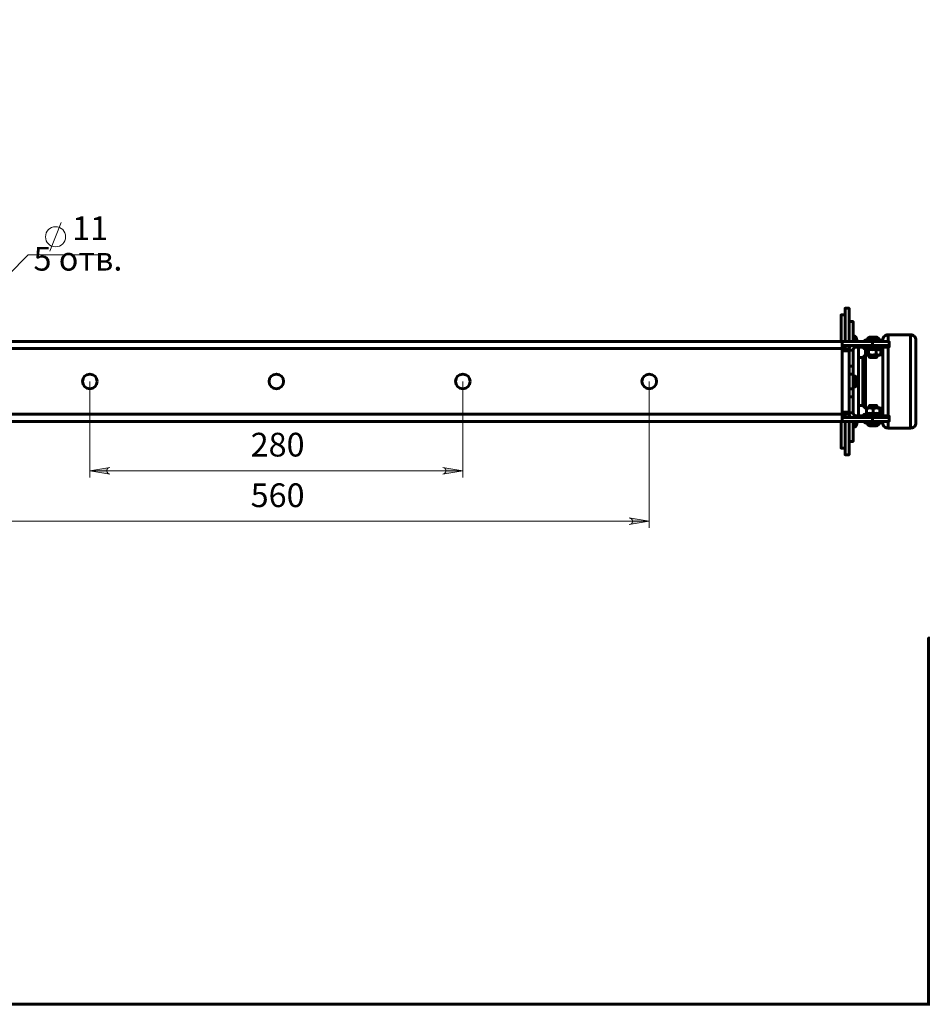
# Model space of a CAD drawing. Units: millimetres. Extents: x 695.8 to 712, y 442.7 to 454.2.
# Drawn here: x 699.1 to 704.5, y 442.9 to 448.7 of the extents above; entities that cross this region are included whole.
import ezdxf

# ---------------------------------------------------------------- set-up
doc = ezdxf.new("R2010")
doc.units = ezdxf.units.MM
for name, color, linetype in [('PDF _Геометрия', 7, 'Continuous'), ('PDF _Сплошная заливка', 7, 'Continuous'), ('PDF _Текст', 7, 'Continuous')]:
    doc.layers.add(name, color=color, linetype=linetype)
doc.styles.add('PDF Arial Narrow', font='ARIALN.TTF')

msp = doc.modelspace()

# ---------------------------------------------------------------- hatches: boundary and pattern name
at = {"layer": 'PDF _Сплошная заливка', "transparency": 33554559}
h = msp.add_hatch(color=256, dxfattribs=at)
h.paths.add_polyline_path([(699.6764, 446.0713), (699.67, 446.0691), (699.6644, 446.0659), (699.6602, 446.0609), (699.658, 446.0548), (699.658, 446.0483), (699.6602, 446.0422), (699.6644, 446.0372), (699.67, 446.034), (699.6764, 446.0319), (699.5583, 446.0516)], flags=0)
h.paths.add_polyline_path([(701.6449, 446.0319), (701.6513, 446.034), (701.657, 446.0372), (701.6611, 446.0422), (701.6634, 446.0483), (701.6634, 446.0548), (701.6611, 446.0609), (701.657, 446.0659), (701.6513, 446.0691), (701.6449, 446.0713), (701.7631, 446.0516)], flags=0)
h = msp.add_hatch(color=256, dxfattribs=at)
h.paths.add_polyline_path([(698.5741, 445.7722), (698.5677, 445.7701), (698.5621, 445.7669), (698.5579, 445.7619), (698.5557, 445.7558), (698.5557, 445.7493), (698.5579, 445.7432), (698.5621, 445.7382), (698.5677, 445.735), (698.5741, 445.7329), (698.456, 445.7526)], flags=0)
h.paths.add_polyline_path([(702.7473, 445.7329), (702.7537, 445.735), (702.7593, 445.7382), (702.7635, 445.7432), (702.7657, 445.7493), (702.7657, 445.7558), (702.7635, 445.7619), (702.7593, 445.7669), (702.7537, 445.7701), (702.7473, 445.7722), (702.8654, 445.7526)], flags=0)

# ---------------------------------------------------------------- linework, layer by layer
at = {"layer": 'PDF _Геометрия', "lineweight": 60}
for points in [[(699.0047, 454.196), (696.2488, 454.196), (696.2488, 442.8968), (711.8, 442.8968), (711.8, 445.0621), (704.5165, 445.0621), (704.5165, 442.8968), (711.8, 442.8968), (711.8, 454.196), (696.2488, 454.196), (696.2488, 453.6448), (699.0047, 453.6448), (699.0047, 454.196), (701.6425, 454.196)], [(704.0465, 446.8156), (704.0465, 446.8248), (704.0465, 446.8527), (704.0465, 446.8789), (704.0465, 446.9031), (704.0465, 446.9252), (704.0465, 446.9451), (704.0465, 446.9626), (704.0465, 446.9776), (704.0465, 446.99), (704.0465, 446.9997), (704.0465, 447.0067), (704.0465, 447.011), (704.0465, 447.0124), (704.0229, 447.0124), (704.0229, 447.011), (704.0229, 447.0067), (704.0229, 446.9997), (704.0229, 446.99), (704.0229, 446.9776), (704.0229, 446.9626), (704.0229, 446.9451), (704.0229, 446.9252), (704.0229, 446.9031), (704.0229, 446.8789), (704.0229, 446.8527), (704.0229, 446.8248), (704.0229, 446.8156)], [(704.0229, 446.973), (703.9993, 446.973), (703.9993, 446.9727), (703.9993, 446.97), (703.9993, 446.9645), (703.9993, 446.9563), (703.9993, 446.9455), (703.9993, 446.9322), (703.9993, 446.9163), (703.9993, 446.8981), (703.9993, 446.8776), (703.9993, 446.8551), (703.9993, 446.8306), (703.9993, 446.8156)], [(704.0701, 446.8156), (704.0701, 446.8276), (704.0701, 446.8491), (704.0701, 446.8685), (704.0701, 446.8856), (704.0701, 446.9003), (704.0701, 446.9124), (704.0701, 446.9218), (704.0701, 446.9286), (704.0701, 446.9325), (704.0701, 446.9337), (704.0465, 446.9337)], [(697.3169, 446.7735), (697.3169, 446.7817), (697.3169, 446.7896), (697.3169, 446.7969), (697.3169, 446.8032), (697.3169, 446.8085), (697.3169, 446.8123), (697.3169, 446.8147), (697.3169, 446.8156), (704.0045, 446.8156), (704.0045, 446.8147), (704.0045, 446.8123), (704.0045, 446.8085), (704.0045, 446.8032), (704.0045, 446.7969), (704.0045, 446.7896), (704.0045, 446.7817), (704.0045, 446.7735)], [(704.0045, 446.8156), (704.1842, 446.8156), (704.201, 446.8156), (704.2173, 446.8156), (704.2326, 446.8156), (704.2465, 446.8156), (704.2585, 446.8156), (704.2684, 446.8156), (704.2758, 446.8156), (704.2807, 446.8156), (704.2827, 446.8156), (704.2827, 446.7919), (704.2827, 446.7828), (704.282, 446.7828), (704.2797, 446.7828), (704.2761, 446.7828), (704.2712, 446.7828), (704.2652, 446.7828), (704.2584, 446.7828), (704.2511, 446.7828), (704.2434, 446.7828)], [(704.0907, 446.8316), (704.0901, 446.8335), (704.0893, 446.8354), (704.0885, 446.8372), (704.0876, 446.839), (704.0867, 446.8408), (704.0856, 446.8425), (704.0845, 446.8442), (704.0834, 446.8459), (704.0831, 446.8461), (704.0829, 446.8464), (704.0826, 446.8466), (704.0824, 446.8467), (704.082, 446.8469), (704.0817, 446.847), (704.0814, 446.847), (704.0811, 446.847), (704.0701, 446.847)], [(704.0811, 446.847), (704.0811, 446.8467), (704.0811, 446.844), (704.0811, 446.8388), (704.0811, 446.8315), (704.0811, 446.8228), (704.0811, 446.8156)], [(704.0834, 446.8459), (704.0834, 446.8452), (704.0834, 446.8417), (704.0834, 446.8357), (704.0834, 446.8277), (704.0834, 446.8185), (704.0834, 446.8156)], [(704.0927, 446.8213), (704.0927, 446.821), (704.0927, 446.8206), (704.0927, 446.8202), (704.0927, 446.8198), (704.0927, 446.8194), (704.0927, 446.819), (704.0927, 446.8185), (704.0927, 446.818), (704.0925, 446.8178), (704.0923, 446.8176), (704.0921, 446.8173), (704.0919, 446.8171), (704.0916, 446.8168), (704.0914, 446.8166), (704.091, 446.8164), (704.0907, 446.8161)], [(704.0908, 446.8162), (704.0908, 446.816), (704.0907, 446.815)], [(704.2375, 446.8156), (704.2375, 446.8234), (704.2373, 446.8234), (704.2348, 446.8234), (704.2296, 446.8234), (704.222, 446.8234), (704.2124, 446.8234), (704.2015, 446.8234), (704.1898, 446.8234), (704.1779, 446.8234), (704.1667, 446.8234), (704.1568, 446.8234), (704.1486, 446.8234), (704.1428, 446.8234), (704.1396, 446.8234), (704.139, 446.8234), (704.139, 446.8156)], [(704.2273, 446.8234), (704.2256, 446.8262), (704.2238, 446.8289), (704.2217, 446.8315), (704.2195, 446.8338), (704.217, 446.8361), (704.2145, 446.8381), (704.2118, 446.8399), (704.2089, 446.8415), (704.2077, 446.8415), (704.2039, 446.8415), (704.1979, 446.8415), (704.1906, 446.8415), (704.1831, 446.8415), (704.1762, 446.8415), (704.1709, 446.8415), (704.168, 446.8415), (704.1676, 446.8415), (704.1647, 446.8399), (704.162, 446.8381), (704.1595, 446.8361), (704.157, 446.8338), (704.1548, 446.8315), (704.1527, 446.8289), (704.1509, 446.8262), (704.1492, 446.8234)], [(704.2827, 446.7919), (704.2807, 446.7919), (704.2758, 446.7919), (704.2684, 446.7919), (704.2585, 446.7919), (704.2465, 446.7919), (704.2326, 446.7919), (704.2173, 446.7919), (704.201, 446.7919), (704.1842, 446.7919), (704.1842, 446.8156)], [(704.2449, 446.3431), (704.2449, 446.3393), (704.2449, 446.3359), (704.2449, 446.3352), (704.2455, 446.3291), (704.2474, 446.3232), (704.2503, 446.3177), (704.2542, 446.313), (704.2589, 446.309), (704.2644, 446.3061), (704.2703, 446.3043), (704.2764, 446.3037), (704.4103, 446.3037), (704.4164, 446.3043), (704.4224, 446.3061), (704.4278, 446.309), (704.4326, 446.313), (704.4365, 446.3177), (704.4394, 446.3232), (704.4412, 446.3291), (704.4418, 446.3352), (704.4418, 446.3353), (704.4418, 446.3373), (704.4418, 446.3419), (704.4418, 446.3493), (704.4418, 446.3593), (704.4418, 446.3718), (704.4418, 446.3867), (704.4418, 446.4037), (704.4418, 446.4227), (704.4418, 446.4435), (704.4418, 446.4658), (704.4418, 446.4894), (704.4418, 446.514), (704.4418, 446.5394), (704.4418, 446.5652), (704.4418, 446.5912), (704.4418, 446.6171), (704.4418, 446.6425), (704.4418, 446.6672), (704.4418, 446.6909), (704.4418, 446.7133), (704.4418, 446.7343), (704.4418, 446.7534), (704.4418, 446.7706), (704.4418, 446.7857), (704.4418, 446.7984), (704.4418, 446.8086), (704.4418, 446.8162), (704.4418, 446.8211), (704.4418, 446.8233), (704.4418, 446.8234), (704.4412, 446.8296), (704.4394, 446.8355), (704.4365, 446.8409), (704.4326, 446.8457), (704.4278, 446.8496), (704.4224, 446.8525), (704.4164, 446.8543), (704.4103, 446.8549), (704.2764, 446.8549), (704.2703, 446.8543), (704.2644, 446.8525), (704.2589, 446.8496), (704.2542, 446.8457), (704.2503, 446.8409), (704.2474, 446.8355), (704.2455, 446.8296), (704.2449, 446.8234), (704.2449, 446.8226), (704.2449, 446.819), (704.2449, 446.8156)], [(704.2764, 446.8549), (704.2764, 446.8547), (704.2764, 446.8522), (704.2764, 446.8469), (704.2764, 446.8388), (704.2764, 446.8281), (704.2764, 446.8156)], [(704.4103, 446.3037), (704.4103, 446.3043), (704.4103, 446.3074), (704.4103, 446.3133), (704.4103, 446.3219), (704.4103, 446.3332), (704.4103, 446.3471), (704.4103, 446.3633), (704.4103, 446.3817), (704.4103, 446.4021), (704.4103, 446.4244), (704.4103, 446.4482), (704.4103, 446.4734), (704.4103, 446.4997), (704.4103, 446.5268), (704.4103, 446.5544), (704.4103, 446.5823), (704.4103, 446.6102), (704.4103, 446.6378), (704.4103, 446.6647), (704.4103, 446.6908), (704.4103, 446.7157), (704.4103, 446.7392), (704.4103, 446.7611), (704.4103, 446.7811), (704.4103, 446.7991), (704.4103, 446.8148), (704.4103, 446.8281), (704.4103, 446.8388), (704.4103, 446.8469), (704.4103, 446.8522), (704.4103, 446.8547), (704.4103, 446.8549)], [(704.0045, 446.7604), (704.0045, 446.7735), (697.3169, 446.7735), (697.3169, 446.7604), (697.3169, 446.3982), (697.3169, 446.3852), (704.0045, 446.3852), (704.0045, 446.3982)], [(704.1842, 446.7919), (704.0045, 446.7919)], [(704.0229, 446.7919), (704.0229, 446.788)], [(704.0465, 446.7683), (704.0465, 446.788), (704.0229, 446.788), (704.0229, 446.7683)], [(704.0465, 446.7604), (704.0465, 446.7606), (704.0465, 446.761), (704.0465, 446.7618), (704.0465, 446.7627), (704.0465, 446.7639), (704.0465, 446.7653), (704.0465, 446.7668), (704.0465, 446.7683), (704.0229, 446.7683), (704.0229, 446.7668), (704.0229, 446.7653), (704.0229, 446.7639), (704.0229, 446.7627), (704.0229, 446.7618), (704.0229, 446.761), (704.0229, 446.7606), (704.0229, 446.7604)], [(704.0568, 446.7919), (704.0536, 446.7877), (704.0497, 446.7805), (704.0473, 446.7726), (704.0465, 446.7644), (704.0701, 446.7644), (704.0705, 446.768), (704.0715, 446.7714), (704.0733, 446.7746), (704.0755, 446.7774), (704.0783, 446.7797), (704.0815, 446.7814), (704.085, 446.7824), (704.0886, 446.7828), (704.2434, 446.7828), (704.2434, 446.7919)], [(704.0465, 446.7919), (704.0465, 446.788)], [(704.0465, 446.7787), (704.049, 446.7787)], [(704.0701, 446.7644), (704.0701, 446.6699)], [(704.0886, 446.7828), (704.0886, 446.7919)], [(704.1016, 446.7828), (704.1016, 446.778), (704.1016, 446.766), (704.1016, 446.7517), (704.1016, 446.7352), (704.1016, 446.7168), (704.1016, 446.6966), (704.1016, 446.675), (704.1016, 446.6521), (704.1016, 446.6284), (704.1016, 446.604), (704.1016, 446.5793), (704.1016, 446.5546), (704.1016, 446.5303), (704.1016, 446.5065), (704.1016, 446.4837), (704.1016, 446.462), (704.1016, 446.4419), (704.1016, 446.4234), (704.1016, 446.407), (704.1016, 446.3927), (704.1016, 446.3807), (704.1016, 446.3759)], [(704.1368, 446.7828), (704.1353, 446.7825), (704.1339, 446.7818), (704.1329, 446.7806), (704.1324, 446.7791), (704.1324, 446.7776), (704.1329, 446.7761), (704.1339, 446.7749), (704.1353, 446.7741), (704.1435, 446.7711)], [(704.2412, 446.7741), (704.2411, 446.7741), (704.2388, 446.7741), (704.2337, 446.7741), (704.2263, 446.7741), (704.2167, 446.7741), (704.2057, 446.7741), (704.1937, 446.7741), (704.1814, 446.7741), (704.1694, 446.7741), (704.1585, 446.7741), (704.1492, 446.7741), (704.142, 446.7741), (704.1373, 446.7741), (704.1353, 446.7741), (704.1353, 446.7741)], [(704.2065, 446.7722), (704.2065, 446.7722), (704.2062, 446.7717), (704.2059, 446.771), (704.2057, 446.7702), (704.2057, 446.7693), (704.1835, 446.7672), (704.1606, 446.7693), (704.152, 446.7672), (704.1432, 446.7693), (704.143, 446.7702), (704.1426, 446.771), (704.1418, 446.7717), (704.1418, 446.7718)], [(704.1432, 446.7693), (704.1432, 446.7403), (704.1454, 446.7383), (704.1519, 446.7356), (704.1542, 446.7356), (704.157, 446.7356), (704.1604, 446.7356), (704.1643, 446.7356), (704.1686, 446.7356), (704.1732, 446.7356), (704.1781, 446.7356), (704.1831, 446.7356), (704.1883, 446.7356), (704.1934, 446.7356), (704.1985, 446.7356), (704.2033, 446.7356), (704.2079, 446.7356), (704.2122, 446.7356), (704.2161, 446.7356), (704.2195, 446.7356), (704.2307, 446.7387), (704.2333, 446.7403)], [(704.1435, 446.7712), (704.1519, 446.7699), (704.1592, 446.7722)], [(704.1456, 446.7381), (704.1489, 446.7356), (704.1492, 446.7356), (704.1502, 446.7356), (704.1519, 446.7356), (704.1532, 446.7357), (704.1603, 446.74), (704.1606, 446.7403), (704.1606, 446.7693), (704.1605, 446.7702), (704.1602, 446.771), (704.1598, 446.7717), (704.1592, 446.7722), (704.1592, 446.7722), (704.1647, 446.7713), (704.1873, 446.7699), (704.2065, 446.7722), (704.2099, 446.7713), (704.2237, 446.7699), (704.2356, 446.7722), (704.2356, 446.7722), (704.2347, 446.7717), (704.2339, 446.771), (704.2335, 446.7702), (704.2333, 446.7693), (704.2333, 446.7403), (704.233, 446.74), (704.2307, 446.7386)], [(704.1606, 446.7403), (704.1807, 446.7356), (704.1831, 446.7356), (704.2014, 446.7387), (704.2057, 446.7403), (704.2057, 446.7693), (704.2197, 446.7672), (704.2333, 446.7693)], [(704.2347, 446.7718), (704.2412, 446.7741), (704.2426, 446.7749), (704.2436, 446.7761), (704.2441, 446.7776), (704.2441, 446.7791), (704.2436, 446.7806), (704.2426, 446.7818), (704.2412, 446.7825), (704.2397, 446.7828)], [(704.2449, 446.3759), (704.2449, 446.3789), (704.2449, 446.3949), (704.2449, 446.4129), (704.2449, 446.4329), (704.2449, 446.4545), (704.2449, 446.4775), (704.2449, 446.5016), (704.2449, 446.5266), (704.2449, 446.5523), (704.2449, 446.5782), (704.2449, 446.6042), (704.2449, 446.6298), (704.2449, 446.6549), (704.2449, 446.6792), (704.2449, 446.7023), (704.2449, 446.724), (704.2449, 446.7441), (704.2449, 446.7623), (704.2449, 446.7784), (704.2449, 446.7828)], [(704.2764, 446.7828), (704.2764, 446.7811), (704.2764, 446.7611), (704.2764, 446.7392), (704.2764, 446.7157), (704.2764, 446.6908), (704.2764, 446.6647), (704.2764, 446.6378), (704.2764, 446.6102), (704.2764, 446.5823), (704.2764, 446.5544), (704.2764, 446.5268), (704.2764, 446.4997), (704.2764, 446.4734), (704.2764, 446.4482), (704.2764, 446.4244), (704.2764, 446.4021), (704.2764, 446.3817), (704.2764, 446.3759)], [(704.1268, 446.7207), (704.1016, 446.7207)], [(704.1453, 446.7368), (704.1426, 446.7368), (704.1268, 446.7211), (704.1268, 446.7197), (704.1268, 446.7156), (704.1268, 446.7088), (704.1268, 446.6996), (704.1268, 446.688), (704.1268, 446.6743), (704.1268, 446.6587), (704.1268, 446.6416), (704.1268, 446.6232), (704.1268, 446.604), (704.1268, 446.5844), (704.1268, 446.5646), (704.1268, 446.5451), (704.1268, 446.5263), (704.1268, 446.5086), (704.1268, 446.4922), (704.1268, 446.4774), (704.1268, 446.4647), (704.1268, 446.4542), (704.1268, 446.4462), (704.1268, 446.4407), (704.1268, 446.4379), (704.1268, 446.4376), (704.1426, 446.4218), (704.1489, 446.4218)], [(704.1426, 446.7368), (704.1426, 446.7366), (704.1426, 446.7341), (704.1426, 446.7288), (704.1426, 446.7209), (704.1426, 446.7104), (704.1426, 446.6976), (704.1426, 446.6827), (704.1426, 446.6659), (704.1426, 446.6476), (704.1426, 446.6281), (704.1426, 446.6077), (704.1426, 446.5868), (704.1426, 446.5658), (704.1426, 446.545), (704.1426, 446.5248), (704.1426, 446.5056), (704.1426, 446.4877), (704.1426, 446.4715), (704.1426, 446.4571), (704.1426, 446.445), (704.1426, 446.4352), (704.1426, 446.428), (704.1426, 446.4236), (704.1426, 446.4219), (704.1426, 446.4218)], [(704.1646, 446.7356), (704.1646, 446.7254), (704.169, 446.7211), (704.1705, 446.7211), (704.1746, 446.7211), (704.1809, 446.7211), (704.1883, 446.7211), (704.1956, 446.7211), (704.2019, 446.7211), (704.206, 446.7211), (704.2075, 446.7211), (704.2119, 446.7254), (704.2119, 446.7356)], [(704.1646, 446.7254), (704.1647, 446.7254), (704.1664, 446.7254), (704.1709, 446.7254), (704.1774, 446.7254), (704.1852, 446.7254), (704.1934, 446.7254), (704.2009, 446.7254), (704.207, 446.7254), (704.2108, 446.7254), (704.2119, 446.7254)], [(704.2057, 446.7403), (704.218, 446.7356), (704.2195, 446.7356), (704.2224, 446.7356), (704.2246, 446.7356), (704.2263, 446.7356), (704.2273, 446.7356), (704.2276, 446.7356), (704.2309, 446.7381)], [(704.2449, 446.7368), (704.2293, 446.7368)], [(704.0465, 446.6226), (704.0701, 446.6226), (704.0701, 446.6318), (704.0701, 446.6407), (704.0701, 446.6489), (704.0701, 446.656), (704.0701, 446.6619), (704.0701, 446.6663), (704.0701, 446.669), (704.0701, 446.6699), (704.0465, 446.6699)], [(704.0465, 446.536), (704.0701, 446.536), (704.0701, 446.6226)], [(704.0701, 446.5478), (704.0823, 446.5478), (704.0826, 446.5478), (704.083, 446.5479), (704.0833, 446.548), (704.0836, 446.5481), (704.0839, 446.5483), (704.0841, 446.5485), (704.0844, 446.5487), (704.0846, 446.549), (704.0863, 446.5515), (704.0879, 446.5541), (704.0894, 446.5568), (704.0906, 446.5596), (704.0917, 446.5625), (704.0926, 446.5654), (704.0934, 446.5684), (704.0939, 446.5714), (704.0939, 446.5714), (704.0939, 446.5715), (704.0939, 446.5716), (704.0938, 446.5708), (704.0936, 446.57), (704.0934, 446.5692), (704.0931, 446.5684), (704.0929, 446.5676), (704.0926, 446.5668), (704.0923, 446.5661), (704.0919, 446.5653), (704.092, 446.566), (704.092, 446.5666), (704.0921, 446.5673), (704.0921, 446.568), (704.0921, 446.5688), (704.092, 446.5695), (704.092, 446.5702), (704.0919, 446.5709), (704.0923, 446.5717), (704.0926, 446.5725), (704.0929, 446.5733), (704.0931, 446.574), (704.0934, 446.5748), (704.0936, 446.5756), (704.0938, 446.5764), (704.0939, 446.5772), (704.0939, 446.5777), (704.0939, 446.5782), (704.0939, 446.5787), (704.0939, 446.5792), (704.0939, 446.5797), (704.0939, 446.5802), (704.0939, 446.5807), (704.0939, 446.5812), (704.0938, 446.5819), (704.0936, 446.5827), (704.0934, 446.5835), (704.0931, 446.5843), (704.0929, 446.585), (704.0926, 446.5858), (704.0923, 446.5865), (704.0919, 446.5873), (704.092, 446.588), (704.092, 446.5888), (704.0921, 446.5895), (704.0921, 446.5902), (704.0921, 446.591), (704.092, 446.5917), (704.092, 446.5924), (704.0919, 446.5931), (704.0923, 446.5924), (704.0926, 446.5916), (704.0929, 446.5908), (704.0931, 446.5901), (704.0934, 446.5893), (704.0936, 446.5885), (704.0938, 446.5878), (704.0939, 446.587), (704.0939, 446.5871), (704.0939, 446.5872), (704.0939, 446.5873), (704.0939, 446.5873), (704.0934, 446.5903), (704.0926, 446.5933), (704.0917, 446.5962), (704.0906, 446.599), (704.0894, 446.6018), (704.0879, 446.6045), (704.0863, 446.6072), (704.0846, 446.6097), (704.0844, 446.6099), (704.0841, 446.6102), (704.0839, 446.6103), (704.0836, 446.6105), (704.0833, 446.6107), (704.083, 446.6108), (704.0826, 446.6108), (704.0823, 446.6108), (704.0701, 446.6108)], [(704.0823, 446.6108), (704.0823, 446.6106), (704.0823, 446.608), (704.0823, 446.6028), (704.0823, 446.5956), (704.0823, 446.587), (704.0823, 446.5776), (704.0823, 446.5684), (704.0823, 446.5602), (704.0823, 446.5537), (704.0823, 446.5494), (704.0823, 446.5478)], [(704.0846, 446.6097), (704.0846, 446.6092), (704.0846, 446.6061), (704.0846, 446.6004), (704.0846, 446.5927), (704.0846, 446.5836), (704.0846, 446.5741), (704.0846, 446.5651), (704.0846, 446.5575), (704.0846, 446.5521), (704.0846, 446.5493), (704.0846, 446.549)], [(704.0939, 446.5812), (704.0939, 446.5814), (704.0938, 446.5822), (704.0936, 446.583), (704.0934, 446.5838), (704.0931, 446.5846), (704.0929, 446.5854), (704.0926, 446.5862), (704.0923, 446.587), (704.0919, 446.5878)], [(704.0465, 446.4888), (704.0701, 446.4888), (704.0701, 446.4897), (704.0701, 446.4924), (704.0701, 446.4967), (704.0701, 446.5026), (704.0701, 446.5098), (704.0701, 446.5179), (704.0701, 446.5268), (704.0701, 446.536)], [(704.0939, 446.5716), (704.0939, 446.5717)], [(704.0568, 446.3667), (704.0536, 446.3709), (704.0497, 446.3782), (704.0473, 446.3861), (704.0465, 446.3943), (704.0701, 446.3943), (704.0701, 446.4888)], [(704.1268, 446.4381), (704.1016, 446.4381)], [(704.1469, 446.3864), (704.1469, 446.3864), (704.1477, 446.3869), (704.1484, 446.3876), (704.1487, 446.3884), (704.1489, 446.3894), (704.1683, 446.3915), (704.1883, 446.3894), (704.1883, 446.4184), (704.192, 446.4199), (704.2079, 446.4231), (704.21, 446.4231), (704.2276, 446.4184), (704.2276, 446.3894)], [(704.1883, 446.4184), (704.1707, 446.4231), (704.1686, 446.4231), (704.1527, 446.4199), (704.1489, 446.4184), (704.1489, 446.3894)], [(704.2276, 446.4184), (704.2276, 446.4204), (704.2276, 446.4231), (704.2273, 446.4231), (704.2263, 446.4231), (704.2246, 446.4231), (704.2224, 446.4231), (704.2195, 446.4231), (704.2161, 446.4231), (704.2122, 446.4231), (704.2079, 446.4231), (704.2033, 446.4231), (704.1984, 446.4231), (704.1934, 446.4231), (704.1883, 446.4231), (704.1831, 446.4231), (704.1781, 446.4231), (704.1732, 446.4231), (704.1686, 446.4231), (704.1643, 446.4231), (704.1604, 446.4231), (704.157, 446.4231), (704.1542, 446.4231), (704.1519, 446.4231), (704.1502, 446.4231), (704.1492, 446.4231), (704.1489, 446.4231), (704.1489, 446.4204), (704.1489, 446.4184)], [(704.2119, 446.4231), (704.2119, 446.4332), (704.2075, 446.4376), (704.2073, 446.4376), (704.2048, 446.4376), (704.1997, 446.4376), (704.1929, 446.4376), (704.1854, 446.4376), (704.1783, 446.4376), (704.1728, 446.4376), (704.1696, 446.4376), (704.169, 446.4376), (704.1646, 446.4332), (704.1646, 446.4231)], [(704.2119, 446.4332), (704.2116, 446.4332), (704.209, 446.4332), (704.2039, 446.4332), (704.1969, 446.4332), (704.1889, 446.4332), (704.1807, 446.4332), (704.1735, 446.4332), (704.1681, 446.4332), (704.1651, 446.4332), (704.1646, 446.4332)], [(704.2276, 446.4218), (704.2449, 446.4218)], [(697.3169, 446.3852), (697.3169, 446.377), (697.3169, 446.3691), (697.3169, 446.3618), (697.3169, 446.3554), (697.3169, 446.3502), (697.3169, 446.3463), (697.3169, 446.3439), (697.3169, 446.3431), (704.0045, 446.3431), (704.0045, 446.3439), (704.0045, 446.3463), (704.0045, 446.3502), (704.0045, 446.3554), (704.0045, 446.3618), (704.0045, 446.3691), (704.0045, 446.377), (704.0045, 446.3852)], [(704.0045, 446.3667), (704.1842, 446.3667), (704.1842, 446.3431), (704.0045, 446.3431)], [(704.0465, 446.3982), (704.0465, 446.3981), (704.0465, 446.3976), (704.0465, 446.3969), (704.0465, 446.3959), (704.0465, 446.3947), (704.0465, 446.3934), (704.0465, 446.3919), (704.0465, 446.3903), (704.0229, 446.3903), (704.0229, 446.3919), (704.0229, 446.3934), (704.0229, 446.3947), (704.0229, 446.3959), (704.0229, 446.3969), (704.0229, 446.3976), (704.0229, 446.3981), (704.0229, 446.3982)], [(704.0465, 446.3903), (704.0465, 446.3707), (704.0229, 446.3707), (704.0229, 446.3903)], [(704.0229, 446.3707), (704.0229, 446.3667)], [(704.0465, 446.3799), (704.049, 446.3799)], [(704.0465, 446.3707), (704.0465, 446.3667)], [(704.0701, 446.3943), (704.0705, 446.3907), (704.0715, 446.3872), (704.0733, 446.3841), (704.0755, 446.3813), (704.0783, 446.379), (704.0815, 446.3773), (704.085, 446.3762), (704.0886, 446.3759), (704.2434, 446.3759), (704.2511, 446.3759), (704.2584, 446.3759), (704.2652, 446.3759), (704.2712, 446.3759), (704.2761, 446.3759), (704.2797, 446.3759), (704.282, 446.3759), (704.2827, 446.3759), (704.2827, 446.3667), (704.2827, 446.3431), (704.2807, 446.3431), (704.2758, 446.3431), (704.2684, 446.3431), (704.2585, 446.3431), (704.2465, 446.3431), (704.2326, 446.3431), (704.2173, 446.3431), (704.201, 446.3431), (704.1842, 446.3431)], [(704.0886, 446.3759), (704.0886, 446.3667)], [(704.1469, 446.3888), (704.1353, 446.3845), (704.1339, 446.3838), (704.1329, 446.3826), (704.1324, 446.3811), (704.1324, 446.3796), (704.1329, 446.3781), (704.1339, 446.3769), (704.1353, 446.3761), (704.1368, 446.3759)], [(704.1353, 446.3845), (704.1356, 446.3845), (704.1385, 446.3845), (704.144, 446.3845), (704.1519, 446.3845), (704.1618, 446.3845), (704.1731, 446.3845), (704.1852, 446.3845), (704.1974, 446.3845), (704.2092, 446.3845), (704.2199, 446.3845), (704.2288, 446.3845), (704.2356, 446.3845), (704.2398, 446.3845), (704.2412, 446.3845)], [(704.1469, 446.3888), (704.1473, 446.3889), (704.1476, 446.3891), (704.148, 446.3893), (704.1482, 446.3896), (704.1485, 446.39), (704.1487, 446.3903), (704.1488, 446.3907), (704.1489, 446.3911)], [(704.2295, 446.3884), (704.2295, 446.3886), (704.2295, 446.3887), (704.2296, 446.3864), (704.2248, 446.3874), (704.205, 446.3887), (704.1883, 446.3864), (704.1834, 446.3874), (704.1638, 446.3887), (704.1469, 446.3864), (704.1469, 446.3874), (704.147, 446.3884), (704.147, 446.3886)], [(704.2827, 446.3667), (704.2807, 446.3667), (704.2758, 446.3667), (704.2684, 446.3667), (704.2585, 446.3667), (704.2465, 446.3667), (704.2326, 446.3667), (704.2173, 446.3667), (704.201, 446.3667), (704.1842, 446.3667)], [(704.1883, 446.3864), (704.1883, 446.3864), (704.1883, 446.3869), (704.1883, 446.3876), (704.1883, 446.3884), (704.1883, 446.3894), (704.2076, 446.3915), (704.2276, 446.3894), (704.2278, 446.3884), (704.2282, 446.3876), (704.2288, 446.3869), (704.2296, 446.3864), (704.2296, 446.3864)], [(704.2276, 446.3911), (704.2277, 446.3907), (704.2279, 446.3903), (704.228, 446.39), (704.2283, 446.3896), (704.2286, 446.3893), (704.2289, 446.3891), (704.2292, 446.3889), (704.2296, 446.3888)], [(704.2397, 446.3759), (704.2412, 446.3761), (704.2426, 446.3769), (704.2436, 446.3781), (704.2441, 446.3796), (704.2441, 446.3811), (704.2436, 446.3826), (704.2426, 446.3838), (704.2412, 446.3845), (704.2296, 446.3888)], [(704.2434, 446.3667), (704.2434, 446.3759)], [(703.9993, 446.3431), (703.9993, 446.3416), (703.9993, 446.3162), (703.9993, 446.2926), (703.9993, 446.271), (703.9993, 446.2516), (703.9993, 446.2345), (703.9993, 446.2198), (703.9993, 446.2077), (703.9993, 446.1981), (703.9993, 446.1912), (703.9993, 446.187), (703.9993, 446.1856), (704.0229, 446.1856)], [(704.0229, 446.3431), (704.0229, 446.3338), (704.0229, 446.3059), (704.0229, 446.2798), (704.0229, 446.2556), (704.0229, 446.2334), (704.0229, 446.2136), (704.0229, 446.1961), (704.0229, 446.1811), (704.0229, 446.1687), (704.0229, 446.159), (704.0229, 446.1519), (704.0229, 446.1477), (704.0229, 446.1463), (704.0465, 446.1463), (704.0465, 446.1477), (704.0465, 446.1519), (704.0465, 446.159), (704.0465, 446.1687), (704.0465, 446.1811), (704.0465, 446.1961), (704.0465, 446.2136), (704.0465, 446.2334), (704.0465, 446.2556), (704.0465, 446.2798), (704.0465, 446.3059), (704.0465, 446.3338), (704.0465, 446.3431)], [(704.0465, 446.225), (704.0701, 446.225), (704.0701, 446.2262), (704.0701, 446.2301), (704.0701, 446.2368), (704.0701, 446.2463), (704.0701, 446.2584), (704.0701, 446.273), (704.0701, 446.2902), (704.0701, 446.3096), (704.0701, 446.3311), (704.0701, 446.3431)], [(704.0701, 446.3116), (704.0823, 446.3116), (704.0826, 446.3116), (704.083, 446.3117), (704.0833, 446.3118), (704.0836, 446.3119), (704.0839, 446.3121), (704.0841, 446.3123), (704.0844, 446.3125), (704.0846, 446.3128), (704.0858, 446.3144), (704.0869, 446.3161), (704.0879, 446.3178), (704.0889, 446.3196), (704.0897, 446.3214), (704.0906, 446.3233), (704.0913, 446.3252), (704.092, 446.3271)], [(704.0823, 446.3431), (704.0823, 446.341), (704.0823, 446.3318), (704.0823, 446.3236), (704.0823, 446.3172), (704.0823, 446.3131), (704.0823, 446.3116)], [(704.0846, 446.3431), (704.0846, 446.3366), (704.0846, 446.3277), (704.0846, 446.3204), (704.0846, 446.3153), (704.0846, 446.3129), (704.0846, 446.3128)], [(704.0919, 446.3437), (704.092, 446.3427), (704.092, 446.3417), (704.0921, 446.3407), (704.0921, 446.3397), (704.0921, 446.3387), (704.092, 446.3378), (704.092, 446.3368), (704.0919, 446.3358), (704.0923, 446.336), (704.0926, 446.3363), (704.0929, 446.3365), (704.0931, 446.3367), (704.0934, 446.337), (704.0936, 446.3372), (704.0938, 446.3374), (704.0939, 446.3377), (704.0939, 446.3373), (704.0939, 446.337), (704.0939, 446.3367), (704.0939, 446.3364), (704.0939, 446.3362), (704.0939, 446.3359), (704.0939, 446.3357), (704.0939, 446.3356), (704.0938, 446.3345), (704.0936, 446.3334), (704.0934, 446.3323), (704.0931, 446.3312), (704.0929, 446.3302), (704.0926, 446.3291), (704.0923, 446.328), (704.0919, 446.327), (704.092, 446.3272), (704.092, 446.3272)], [(704.0939, 446.3376), (704.0939, 446.3377), (704.0939, 446.338), (704.0939, 446.3384), (704.0939, 446.3388), (704.0939, 446.3393), (704.0939, 446.3397), (704.0939, 446.3402), (704.0939, 446.3406), (704.0938, 446.3409), (704.0936, 446.3411), (704.0934, 446.3413), (704.0931, 446.3416), (704.0929, 446.3418), (704.0926, 446.3421), (704.0923, 446.3423), (704.0919, 446.3425)], [(704.139, 446.3431), (704.139, 446.3352), (704.1393, 446.3352), (704.1418, 446.3352), (704.147, 446.3352), (704.1546, 446.3352), (704.1642, 446.3352), (704.1751, 446.3352), (704.1869, 446.3352), (704.1987, 446.3352), (704.2099, 446.3352), (704.2198, 446.3352), (704.2279, 446.3352), (704.2338, 446.3352), (704.2369, 446.3352), (704.2375, 446.3352), (704.2375, 446.3431)], [(704.1492, 446.3352), (704.1509, 446.3324), (704.1527, 446.3297), (704.1548, 446.3272), (704.157, 446.3248), (704.1595, 446.3226), (704.162, 446.3206), (704.1647, 446.3188), (704.1676, 446.3171), (704.1676, 446.3171), (704.1693, 446.3171), (704.1735, 446.3171), (704.1797, 446.3171), (704.1871, 446.3171), (704.1946, 446.3171), (704.2013, 446.3171), (704.2062, 446.3171), (704.2087, 446.3171), (704.2089, 446.3171), (704.2118, 446.3188), (704.2145, 446.3206), (704.217, 446.3226), (704.2195, 446.3248), (704.2217, 446.3272), (704.2238, 446.3297), (704.2256, 446.3324), (704.2273, 446.3352)], [(704.2764, 446.3431), (704.2764, 446.3332), (704.2764, 446.3219), (704.2764, 446.3133), (704.2764, 446.3074), (704.2764, 446.3043), (704.2764, 446.3037)]]:
    msp.add_lwpolyline(points, dxfattribs=at)
at = {"layer": 'PDF _Геометрия', "lineweight": 20}
for points in [[(699.3216, 447.3497), (699.3897, 447.5199)], [(699.6699, 447.3284), (699.1928, 447.3284), (698.4863, 446.6102), (698.4256, 446.5485), (698.26, 446.3801)], [(699.5583, 446.5793), (699.5583, 446.0122)], [(701.7631, 446.5793), (701.7631, 446.0122)], [(702.8654, 446.5793), (702.8654, 445.7132)], [(699.5583, 446.0516), (701.7631, 446.0516)], [(698.456, 445.7526), (702.8654, 445.7526)]]:
    msp.add_lwpolyline(points, dxfattribs=at)
at = {"layer": 'PDF _Геометрия', "lineweight": 60}
for points in [[(704.0927, 446.8213), (704.0927, 446.8217), (704.0927, 446.822), (704.0927, 446.8223), (704.0927, 446.8225), (704.0927, 446.8227), (704.0927, 446.8229), (704.0927, 446.8231), (704.0925, 446.8242), (704.0923, 446.8253), (704.0921, 446.8264), (704.0919, 446.8274), (704.0916, 446.8285), (704.0914, 446.8296), (704.091, 446.8306), (704.0907, 446.8317), (704.0908, 446.8315), (704.0908, 446.8313), (704.0908, 446.8311), (704.0909, 446.8309), (704.0908, 446.8307), (704.0908, 446.8304), (704.0908, 446.8302), (704.0907, 446.8299), (704.091, 446.8289), (704.0914, 446.8278), (704.0916, 446.8268), (704.0919, 446.8257), (704.0921, 446.8246), (704.0923, 446.8235), (704.0925, 446.8224)], [(704.0045, 446.7604), (704.0127, 446.7604), (704.0206, 446.7604), (704.0278, 446.7604), (704.0342, 446.7604), (704.0394, 446.7604), (704.0433, 446.7604), (704.0457, 446.7604), (704.0465, 446.7604), (704.0465, 446.3982), (704.0457, 446.3982), (704.0433, 446.3982), (704.0394, 446.3982), (704.0342, 446.3982), (704.0278, 446.3982), (704.0206, 446.3982), (704.0127, 446.3982), (704.0045, 446.3982)]]:
    msp.add_lwpolyline(points, close=True, dxfattribs=at)
at = {"layer": 'PDF _Геометрия', "lineweight": 20}
for points in [[(699.6764, 446.0713), (699.67, 446.0691), (699.6644, 446.0659), (699.6602, 446.0609), (699.658, 446.0548), (699.658, 446.0483), (699.6602, 446.0422), (699.6644, 446.0372), (699.67, 446.034), (699.6764, 446.0319), (699.5583, 446.0516)], [(701.6449, 446.0319), (701.6513, 446.034), (701.657, 446.0372), (701.6611, 446.0422), (701.6634, 446.0483), (701.6634, 446.0548), (701.6611, 446.0609), (701.657, 446.0659), (701.6513, 446.0691), (701.6449, 446.0713), (701.7631, 446.0516)], [(702.7473, 445.7329), (702.7537, 445.735), (702.7593, 445.7382), (702.7635, 445.7432), (702.7657, 445.7493), (702.7657, 445.7558), (702.7635, 445.7619), (702.7593, 445.7669), (702.7537, 445.7701), (702.7473, 445.7722), (702.8654, 445.7526)]]:
    msp.add_lwpolyline(points, close=True, dxfattribs=at)
msp.add_circle((699.3557, 447.4348), 0.0596, dxfattribs=at)
at = {"layer": 'PDF _Геометрия', "lineweight": 60}
for centre in [(699.5583, 446.5793), (700.6607, 446.5793), (701.7631, 446.5793), (702.8654, 446.5793)]:
    msp.add_circle(centre, 0.0433, dxfattribs=at)

# ---------------------------------------------------------------- texts
at = {"layer": 'PDF _Текст', "char_height": 0.14026, "attachment_point": 7, "style": 'PDF Arial Narrow'}
for s, insert in [('11', (699.454, 447.3714)), ('5 отв.', (699.2255, 447.1911)), ('280', (700.5089, 446.0918)), ('560', (700.5089, 445.7927))]:
    msp.add_mtext(s, dxfattribs=dict(at, insert=insert))

doc.saveas('drawing.dxf')
